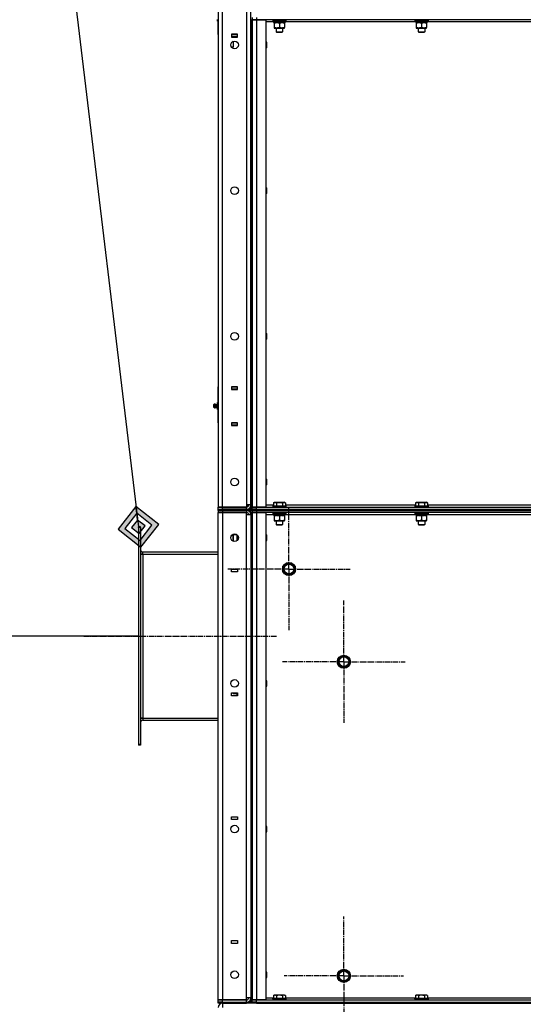
# Model space of a CAD drawing. Units: millimetres. Extents: x 0 to 30469, y -7 to 21000.
# Drawn here: x 14131 to 15052, y 12799 to 14601 of the extents above; entities that cross this region are included whole.
import ezdxf

# ---------------------------------------------------------------- set-up
doc = ezdxf.new("R2010")
doc.units = ezdxf.units.MM
doc.linetypes.add('K5LT_AXLED', pattern=[14.875, 10.375, -1.5, 1.5, -1.5])
doc.linetypes.add('K5LT_THIN', pattern=[0])
for name, color, linetype, true_color in [('DIM', 6, 'Continuous', 0xff00ff), ('FOR', 7, 'Continuous', 0xffffff), ('OSI', 2, 'Continuous', 0xffff00), ('R', 1, 'Continuous', 0xff0000), ('WELDING', 7, 'Continuous', 0xffffff)]:
    doc.layers.add(name, color=color, linetype=linetype, true_color=true_color)

msp = doc.modelspace()

# ---------------------------------------------------------------- hatches: boundary and pattern name
at = {"layer": 'FOR'}
h = msp.add_hatch(color=7, dxfattribs=at)
h.paths.add_polyline_path([(14352.6, 13635.5), (14385.3, 13677.2), (14343.6, 13710), (14310.9, 13668.3)])
h.paths.add_polyline_path([(14351.1, 13647.9), (14372.9, 13675.7), (14345.1, 13697.6), (14323.3, 13669.8)])
h.paths.add_polyline_path([(14349.6, 13660.4), (14360.5, 13674.3), (14346.6, 13685.2), (14335.7, 13671.3)])

# ---------------------------------------------------------------- linework, layer by layer
at = {"layer": 'DIM', "color": 7, "linetype": 'K5LT_THIN', "lineweight": 30}
msp.add_line((14348.1, 13472.8), (13318.4, 13472.8), dxfattribs=at)
at = {"layer": 'FOR', "color": 7, "linetype": 'K5LT_THIN', "lineweight": 30}
for p, q in [((14224, 14707.8), (14348.1, 13672.8)), ((14343.6, 13710), (14310.9, 13668.3)), ((14345.1, 13697.6), (14323.3, 13669.8)), ((14345.1, 13697.6), (14343.6, 13710)), ((14385.3, 13677.2), (14343.6, 13710)), ((14346.6, 13685.2), (14345.1, 13697.6)), ((14372.9, 13675.7), (14345.1, 13697.6)), ((14346.6, 13685.2), (14335.7, 13671.3)), ((14360.5, 13674.3), (14346.6, 13685.2)), ((14310.9, 13668.3), (14352.6, 13635.5)), ((14323.3, 13669.8), (14351.1, 13647.9)), ((14335.7, 13671.3), (14349.6, 13660.4)), ((14349.6, 13660.4), (14360.5, 13674.3)), ((14351.1, 13647.9), (14372.9, 13675.7)), ((14352.6, 13635.5), (14385.3, 13677.2))]:
    msp.add_line(p, q, dxfattribs=at)
at = {"layer": 'OSI', "color": 30, "linetype": 'K5LT_AXLED', "lineweight": 30, "true_color": 0xff8000}
for p, q in [((14623.7, 13595.5), (14623.7, 13707.5)), ((14623.7, 13595.5), (14511.7, 13595.5)), ((14623.7, 13595.5), (14623.7, 13483.5)), ((14623.7, 13595.5), (14735.7, 13595.5)), ((14724.1, 13425.8), (14724.1, 13537.8)), ((14248.1, 13472.8), (14602.1, 13472.8)), ((14724.1, 13425.8), (14612.1, 13425.8)), ((14724.1, 13425.8), (14724.1, 13313.8)), ((14724.1, 13425.8), (14836.1, 13425.8)), ((14724.1, 12850.8), (14724.1, 12959.7)), ((14724.1, 12850.8), (14615.1, 12850.8)), ((14724.1, 12850.8), (14724.1, 12741.8)), ((14724.1, 12850.8), (14833.1, 12850.8))]:
    msp.add_line(p, q, dxfattribs=at)
at = {"layer": 'R', "color": 7, "linetype": 'K5LT_THIN', "lineweight": 30}
for p, q in [((14494.1, 15502.8), (14494.1, 13708.8)), ((14502.1, 13708.8), (14502.1, 15502.8)), ((14546.1, 15498.8), (14546.1, 13712.8)), ((14554.1, 13712.8), (14554.1, 15498.8)), ((14492.6, 14598.4), (14492.6, 14601.6)), ((14492.6, 14598.4), (14494.1, 14598.4)), ((14554.1, 14600.8), (14554.1, 14604.8)), ((14554.1, 14600.8), (14554.1, 13708.8)), ((14554.1, 14600.8), (14556.1, 14600.8)), ((14556.1, 14604.8), (14556.1, 14600.8)), ((14556.1, 14600.8), (14556.1, 13708.8)), ((14556.1, 14600.8), (14564.1, 14600.8)), ((14556.1, 13708.8), (14556.1, 14600.8)), ((14564.1, 14600.8), (14556.1, 14600.8)), ((14564.1, 14604.8), (14564.1, 14600.8)), ((14564.1, 14600.8), (14581.1, 14600.8)), ((14564.1, 14600.8), (14564.1, 13708.8)), ((15688.1, 14600.8), (14564.1, 14600.8)), ((14581.1, 14600.8), (14581.1, 13708.8)), ((14594.1, 14600.5), (14594.3, 14600.8)), ((14594.1, 14600.5), (14594.1, 14598.6)), ((14594.1, 14600.5), (14618.1, 14600.5)), ((14594.1, 14598.6), (14618.1, 14598.6)), ((14594.1, 14598.6), (14594.3, 14598.3)), ((14618.1, 14600.5), (14617.9, 14600.8)), ((14618.1, 14598.6), (14617.9, 14598.3)), ((14618.1, 14600.5), (14618.1, 14598.6)), ((14854.1, 14600.5), (14854.3, 14600.8)), ((14854.1, 14600.5), (14854.1, 14598.6)), ((14854.1, 14600.5), (14878.1, 14600.5)), ((14854.1, 14598.6), (14878.1, 14598.6)), ((14854.1, 14598.6), (14854.3, 14598.3)), ((14878.1, 14600.5), (14877.9, 14600.8)), ((14878.1, 14598.6), (14877.9, 14598.3)), ((14878.1, 14600.5), (14878.1, 14598.6)), ((14494.1, 14573.8), (14494.1, 14597.8)), ((14595.6, 14596.8), (14581.1, 14596.8)), ((14594.3, 14598.3), (14617.9, 14598.3)), ((14595.6, 14598.3), (14595.6, 14595.8)), ((14595.6, 14595.8), (14596.1, 14595.8)), ((14597, 14595.8), (14596.1, 14595.8)), ((14596.6, 14595.8), (14596.6, 14594.9)), ((14596.6, 14594.9), (14596.6, 14586.6)), ((14596.6, 14586.6), (14596.6, 14585.8)), ((14596.6, 14585.8), (14615.6, 14585.8)), ((14597.6, 14595.8), (14597, 14595.8)), ((14597.6, 14595.8), (14616.6, 14595.8)), ((14600.1, 14585.8), (14600.1, 14578.8)), ((14606.1, 14594.9), (14606.1, 14586.6)), ((14612.1, 14585.8), (14612.1, 14578.8)), ((14615.6, 14594.9), (14615.6, 14595.8)), ((14615.6, 14594.9), (14615.6, 14586.6)), ((14615.6, 14585.8), (14615.6, 14586.6)), ((14616.6, 14598.3), (14616.6, 14595.8)), ((14855.6, 14596.8), (14616.6, 14596.8)), ((14854.3, 14598.3), (14877.9, 14598.3)), ((14855.6, 14598.3), (14855.6, 14595.8)), ((14855.6, 14595.8), (14856.1, 14595.8)), ((14857, 14595.8), (14856.1, 14595.8)), ((14856.6, 14595.8), (14856.6, 14594.9)), ((14856.6, 14594.9), (14856.6, 14586.6)), ((14856.6, 14586.6), (14856.6, 14585.8)), ((14856.6, 14585.8), (14875.6, 14585.8)), ((14857.6, 14595.8), (14857, 14595.8)), ((14857.6, 14595.8), (14876.6, 14595.8)), ((14860.1, 14585.8), (14860.1, 14578.8)), ((14866.1, 14594.9), (14866.1, 14586.6)), ((14872.1, 14585.8), (14872.1, 14578.8)), ((14875.6, 14594.9), (14875.6, 14595.8)), ((14875.6, 14594.9), (14875.6, 14586.6)), ((14875.6, 14585.8), (14875.6, 14586.6)), ((14876.6, 14598.3), (14876.6, 14595.8)), ((15115.6, 14596.8), (14876.6, 14596.8)), ((14494.1, 14573.8), (14494.1, 14569.8)), ((14529.6, 14574.3), (14518.6, 14574.3)), ((14518.6, 14574.3), (14518.6, 14569.3)), ((14518.6, 14573.8), (14519.1, 14573.8)), ((14518.6, 14569.8), (14519.1, 14569.8)), ((14518.6, 14569.3), (14529.6, 14569.3)), ((14519.1, 14569.8), (14519.1, 14573.8)), ((14519.1, 14573.8), (14529.1, 14573.8)), ((14529.1, 14569.8), (14519.1, 14569.8)), ((14528.1, 14573.8), (14528.1, 14574.3)), ((14529.1, 14573.8), (14529.6, 14573.8)), ((14529.1, 14573.8), (14529.1, 14569.8)), ((14529.1, 14569.8), (14529.6, 14569.8)), ((14529.6, 14569.3), (14529.6, 14574.3)), ((14600.1, 14578.8), (14612.1, 14578.8)), ((14600.1, 14578.8), (14601.1, 14578.3)), ((14601.1, 14578.3), (14611.1, 14578.3)), ((14612.1, 14578.8), (14611.1, 14578.3)), ((14860.1, 14578.8), (14872.1, 14578.8)), ((14860.1, 14578.8), (14861.1, 14578.3)), ((14861.1, 14578.3), (14871.1, 14578.3)), ((14872.1, 14578.8), (14871.1, 14578.3)), ((14518.4, 14550.8), (14519.3, 14550.8)), ((14519.3, 14550.8), (14520.6, 14550.8)), ((14520.5, 14560.8), (14521.6, 14560.8)), ((14522.1, 14559.9), (14520.6, 14560.8)), ((14522.1, 14559.9), (14520.6, 14560.8)), ((14522.1, 14551.6), (14520.6, 14550.8)), ((14522.1, 14551.6), (14520.6, 14550.8)), ((14521.6, 14561.3), (14521.6, 14560.8)), ((14521.6, 14561.3), (14521.6, 14560.8)), ((14522.1, 14551.6), (14522.1, 14559.9)), ((14581.1, 14560.8), (14582, 14560.8)), ((14581.1, 14548.8), (14582, 14548.8)), ((14582, 14560.8), (14582.6, 14559.8)), ((14582, 14560.8), (14582, 14554.8)), ((14582, 14554.8), (14582, 14548.8)), ((14582, 14548.8), (14582.6, 14549.8)), ((14582.6, 14559.8), (14582.6, 14554.8)), ((14582.6, 14554.8), (14582.6, 14549.8)), ((14581.1, 14294.1), (14582, 14294.1)), ((14582, 14294.1), (14582.6, 14293.1)), ((14582, 14294.1), (14582, 14288.1)), ((14582.6, 14293.1), (14582.6, 14288.1)), ((14581.1, 14282.1), (14582, 14282.1)), ((14582, 14288.1), (14582, 14282.1)), ((14582, 14282.1), (14582.6, 14283.1)), ((14582.6, 14288.1), (14582.6, 14283.1)), ((14581.1, 14027.4), (14582, 14027.4)), ((14582, 14027.4), (14582.6, 14026.4)), ((14582, 14027.4), (14582, 14021.4)), ((14582.6, 14026.4), (14582.6, 14021.4)), ((14581.1, 14015.4), (14582, 14015.4)), ((14582, 14021.4), (14582, 14015.4)), ((14582, 14015.4), (14582.6, 14016.4)), ((14582.6, 14021.4), (14582.6, 14016.4)), ((14494.1, 13924.8), (14494.1, 13928.8)), ((14494.1, 13900.8), (14494.1, 13924.8)), ((14518.6, 13929.3), (14518.6, 13924.3)), ((14529.6, 13929.3), (14518.6, 13929.3)), ((14519.1, 13928.8), (14518.6, 13928.8)), ((14519.1, 13924.8), (14518.6, 13924.8)), ((14518.6, 13924.3), (14529.6, 13924.3)), ((14519.1, 13928.8), (14529.1, 13928.8)), ((14519.1, 13924.8), (14519.1, 13928.8)), ((14529.1, 13924.8), (14519.1, 13924.8)), ((14528.1, 13924.3), (14528.1, 13924.8)), ((14529.6, 13928.8), (14529.1, 13928.8)), ((14529.1, 13928.8), (14529.1, 13924.8)), ((14529.6, 13924.8), (14529.1, 13924.8)), ((14529.6, 13924.3), (14529.6, 13929.3)), ((14487.4, 13897), (14485.6, 13895.9)), ((14487.4, 13897), (14485.6, 13895.9)), ((14485.6, 13895.9), (14485.6, 13894.8)), ((14487.4, 13897), (14487.4, 13895.4)), ((14487.4, 13897), (14487.4, 13895.4)), ((14489.9, 13896.4), (14492.6, 13897.3)), ((14489.9, 13896.4), (14492.6, 13897.3)), ((14489.9, 13891.1), (14489.9, 13896.4)), ((14489.9, 13896.4), (14489.9, 13895.1)), ((14492.6, 13900.1), (14494.1, 13900.1)), ((14492.6, 13896.9), (14492.6, 13900.1)), ((14492.6, 13890.6), (14492.6, 13896.9)), ((14492.6, 13896.9), (14494.1, 13896.9)), ((14485.6, 13894.8), (14485.6, 13891.7)), ((14487.4, 13890.6), (14485.6, 13891.7)), ((14487.4, 13890.6), (14485.6, 13891.7)), ((14487.4, 13895.4), (14487.4, 13890.6)), ((14487.4, 13895.4), (14487.4, 13890.6)), ((14489.9, 13895.1), (14489.9, 13891.1)), ((14489.9, 13891.1), (14492.6, 13890.3)), ((14489.9, 13891.1), (14492.6, 13890.3)), ((14492.6, 13887.4), (14492.6, 13890.6)), ((14492.6, 13890.6), (14494.1, 13890.6)), ((14492.6, 13887.4), (14494.1, 13887.4)), ((14494.1, 13862.8), (14494.1, 13886.8)), ((14494.1, 13862.8), (14494.1, 13858.8)), ((14529.6, 13863.3), (14518.6, 13863.3)), ((14518.6, 13863.3), (14518.6, 13858.3)), ((14518.6, 13862.8), (14519.1, 13862.8)), ((14519.1, 13858.8), (14519.1, 13862.8)), ((14519.1, 13862.8), (14529.1, 13862.8)), ((14528.1, 13862.8), (14528.1, 13863.3)), ((14529.1, 13862.8), (14529.6, 13862.8)), ((14529.1, 13862.8), (14529.1, 13858.8)), ((14529.6, 13858.3), (14529.6, 13863.3)), ((14518.6, 13858.8), (14519.1, 13858.8)), ((14518.6, 13858.3), (14529.6, 13858.3)), ((14529.1, 13858.8), (14519.1, 13858.8)), ((14529.1, 13858.8), (14529.6, 13858.8)), ((14581.1, 13760.8), (14582, 13760.8)), ((14582, 13760.8), (14582.6, 13759.8)), ((14582, 13760.8), (14582, 13754.8)), ((14582, 13754.8), (14582, 13748.8)), ((14582.6, 13759.8), (14582.6, 13754.8)), ((14582.6, 13754.8), (14582.6, 13749.8)), ((14581.1, 13748.8), (14582, 13748.8)), ((14582, 13748.8), (14582.6, 13749.8)), ((14595.1, 13716.6), (14597.1, 13717.8)), ((14595.1, 13716.6), (14595.1, 13711.3)), ((14597.1, 13717.8), (14615.1, 13717.8)), ((14600.6, 13716.6), (14600.6, 13711.3)), ((14611.6, 13716.6), (14611.6, 13711.3)), ((14617.1, 13716.6), (14615.1, 13717.8)), ((14617.1, 13716.6), (14617.1, 13711.3)), ((14855.1, 13716.6), (14857.1, 13717.8)), ((14855.1, 13716.6), (14855.1, 13711.3)), ((14857.1, 13717.8), (14875.1, 13717.8)), ((14860.6, 13716.6), (14860.6, 13711.3)), ((14871.6, 13716.6), (14871.6, 13711.3)), ((14877.1, 13716.6), (14875.1, 13717.8)), ((14877.1, 13716.6), (14877.1, 13711.3)), ((14494.1, 13708.8), (14502.1, 13708.8)), ((14502.1, 13708.8), (14494.1, 13708.8)), ((14494.1, 13704.8), (14494.1, 13708.8)), ((14494.1, 13704.8), (14494.1, 13708.8)), ((14494.1, 13704.8), (14502.1, 13704.8)), ((14494.1, 13702.8), (14494.1, 13704.8)), ((14494.1, 13704.8), (14502.1, 13704.8)), ((14494.1, 13702.8), (14502.1, 13702.8)), ((14494.1, 13702.8), (14494.1, 13698.8)), ((14502.1, 13702.8), (14494.1, 13702.8)), ((14494.1, 13698.8), (14502.1, 13698.8)), ((14494.1, 12806.8), (14494.1, 13698.8)), ((14502.1, 13698.8), (14494.1, 13698.8)), ((14502.1, 13708.8), (14546.1, 13708.8)), ((14546.1, 13708.8), (14502.1, 13708.8)), ((14502.1, 13704.8), (14502.1, 13708.8)), ((14546.1, 13704.8), (14502.1, 13704.8)), ((14502.1, 13704.8), (14546.1, 13704.8)), ((14502.1, 13702.8), (14502.1, 13704.8)), ((14546.1, 13702.8), (14502.1, 13702.8)), ((14502.1, 13702.8), (14502.1, 13698.8)), ((14502.1, 13702.8), (14546.1, 13702.8)), ((14502.1, 13698.8), (14546.1, 13698.8)), ((14502.1, 13698.8), (14502.1, 12806.8)), ((14546.1, 13698.8), (14502.1, 13698.8)), ((14546.1, 13709.8), (14549.1, 13712.8)), ((14546.1, 13712.8), (14546.1, 13708.8)), ((14554.1, 13712.8), (14546.1, 13712.8)), ((14546.1, 13704.8), (14546.1, 13708.8)), ((14546.1, 13704.8), (14554.1, 13704.8)), ((14546.1, 13702.8), (14546.1, 13704.8)), ((14546.1, 13702.8), (14546.1, 13698.8)), ((14554.1, 13702.8), (14546.1, 13702.8)), ((14546.1, 13694.8), (14546.1, 13698.8)), ((14554.1, 13704.8), (14554.1, 13708.8)), ((14554.1, 13708.8), (14556.1, 13708.8)), ((14554.1, 13704.8), (14556.1, 13704.8)), ((14554.1, 13704.8), (14556.1, 13704.8)), ((14554.1, 13702.8), (14554.1, 13704.8)), ((14554.1, 13702.8), (14556.1, 13702.8)), ((14554.1, 13698.8), (14554.1, 13702.8)), ((14554.1, 13702.8), (14556.1, 13702.8)), ((14554.1, 13698.8), (14554.1, 12806.8)), ((14554.1, 13698.8), (14556.1, 13698.8)), ((14564.1, 13708.8), (14556.1, 13708.8)), ((14556.1, 13704.8), (14556.1, 13708.8)), ((14556.1, 13708.8), (14564.1, 13708.8)), ((14556.1, 13702.8), (14556.1, 13704.8)), ((14564.1, 13704.8), (14556.1, 13704.8)), ((14556.1, 13704.8), (14564.1, 13704.8)), ((14556.1, 13702.8), (14556.1, 13704.8)), ((14556.1, 13702.8), (14564.1, 13702.8)), ((14556.1, 13702.8), (14556.1, 13698.8)), ((14564.1, 13702.8), (14556.1, 13702.8)), ((14556.1, 13698.8), (14556.1, 12806.8)), ((14556.1, 13698.8), (14564.1, 13698.8)), ((14556.1, 12806.8), (14556.1, 13698.8)), ((14564.1, 13698.8), (14556.1, 13698.8)), ((14581.1, 13708.8), (14564.1, 13708.8)), ((14564.1, 13708.8), (15688.1, 13708.8)), ((14564.1, 13704.8), (14564.1, 13708.8)), ((14564.1, 13704.8), (15688.1, 13704.8)), ((14564.1, 13704.8), (15688.1, 13704.8)), ((14564.1, 13702.8), (14564.1, 13704.8)), ((15688.1, 13702.8), (14564.1, 13702.8)), ((14564.1, 13702.8), (14564.1, 13698.8)), ((14564.1, 13702.8), (15688.1, 13702.8)), ((14564.1, 13698.8), (14581.1, 13698.8)), ((14564.1, 13698.8), (14564.1, 12806.8)), ((15688.1, 13698.8), (14564.1, 13698.8)), ((14581.1, 13712.8), (14595.1, 13712.8)), ((14581.1, 13698.8), (14581.1, 12806.8)), ((14594.1, 13711), (14594.3, 13711.3)), ((14594.1, 13711), (14594.1, 13709.1)), ((14594.1, 13711), (14618.1, 13711)), ((14594.1, 13709.1), (14618.1, 13709.1)), ((14594.1, 13709.1), (14594.3, 13708.8)), ((14594.1, 13698.5), (14594.3, 13698.8)), ((14594.1, 13698.5), (14594.1, 13696.6)), ((14594.1, 13698.5), (14618.1, 13698.5)), ((14594.3, 13711.3), (14617.9, 13711.3)), ((14617.1, 13712.8), (14855.1, 13712.8)), ((14618.1, 13711), (14617.9, 13711.3)), ((14618.1, 13709.1), (14617.9, 13708.8)), ((14618.1, 13698.5), (14617.9, 13698.8)), ((14618.1, 13711), (14618.1, 13709.1)), ((14618.1, 13698.5), (14618.1, 13696.6)), ((14854.1, 13711), (14854.3, 13711.3)), ((14854.1, 13711), (14854.1, 13709.1)), ((14854.1, 13711), (14878.1, 13711)), ((14854.1, 13709.1), (14878.1, 13709.1)), ((14854.1, 13709.1), (14854.3, 13708.8)), ((14854.1, 13698.5), (14854.3, 13698.8)), ((14854.1, 13698.5), (14854.1, 13696.6)), ((14854.1, 13698.5), (14878.1, 13698.5)), ((14854.3, 13711.3), (14877.9, 13711.3)), ((14877.1, 13712.8), (15115.1, 13712.8)), ((14878.1, 13711), (14877.9, 13711.3)), ((14878.1, 13709.1), (14877.9, 13708.8)), ((14878.1, 13698.5), (14877.9, 13698.8)), ((14878.1, 13711), (14878.1, 13709.1)), ((14878.1, 13698.5), (14878.1, 13696.6)), ((14546.1, 12810.8), (14546.1, 13694.8)), ((14554.1, 13694.8), (14546.1, 13694.8)), ((14554.1, 13694.8), (14554.1, 12810.8)), ((14595.6, 13694.8), (14581.1, 13694.8)), ((14594.1, 13696.6), (14618.1, 13696.6)), ((14594.1, 13696.6), (14594.3, 13696.3)), ((14594.3, 13696.3), (14617.9, 13696.3)), ((14595.6, 13696.3), (14595.6, 13693.8)), ((14595.6, 13693.8), (14596.1, 13693.8)), ((14597, 13693.8), (14596.1, 13693.8)), ((14596.6, 13693.8), (14596.6, 13692.9)), ((14596.6, 13692.9), (14596.6, 13684.6)), ((14596.6, 13684.6), (14596.6, 13683.8)), ((14596.6, 13683.8), (14615.6, 13683.8)), ((14597.6, 13693.8), (14597, 13693.8)), ((14597.6, 13693.8), (14616.6, 13693.8)), ((14600.1, 13683.8), (14600.1, 13676.8)), ((14606.1, 13692.9), (14606.1, 13684.6)), ((14612.1, 13683.8), (14612.1, 13676.8)), ((14615.6, 13692.9), (14615.6, 13693.8)), ((14615.6, 13692.9), (14615.6, 13684.6)), ((14615.6, 13683.8), (14615.6, 13684.6)), ((14616.6, 13696.3), (14616.6, 13693.8)), ((14855.6, 13694.8), (14616.6, 13694.8)), ((14618.1, 13696.6), (14617.9, 13696.3)), ((14854.1, 13696.6), (14878.1, 13696.6)), ((14854.1, 13696.6), (14854.3, 13696.3)), ((14854.3, 13696.3), (14877.9, 13696.3)), ((14855.6, 13696.3), (14855.6, 13693.8)), ((14855.6, 13693.8), (14856.1, 13693.8)), ((14857, 13693.8), (14856.1, 13693.8)), ((14856.6, 13693.8), (14856.6, 13692.9)), ((14856.6, 13692.9), (14856.6, 13684.6)), ((14856.6, 13684.6), (14856.6, 13683.8)), ((14856.6, 13683.8), (14875.6, 13683.8)), ((14857.6, 13693.8), (14857, 13693.8)), ((14857.6, 13693.8), (14876.6, 13693.8)), ((14860.1, 13683.8), (14860.1, 13676.8)), ((14866.1, 13692.9), (14866.1, 13684.6)), ((14872.1, 13683.8), (14872.1, 13676.8)), ((14875.6, 13692.9), (14875.6, 13693.8)), ((14875.6, 13692.9), (14875.6, 13684.6)), ((14875.6, 13683.8), (14875.6, 13684.6)), ((14876.6, 13696.3), (14876.6, 13693.8)), ((15115.6, 13694.8), (14876.6, 13694.8)), ((14878.1, 13696.6), (14877.9, 13696.3)), ((14352.1, 13672.8), (14348.1, 13672.8)), ((14348.1, 13671.3), (14348.1, 13672.8)), ((14348.1, 13671.3), (14348.1, 13274.3)), ((14352.1, 13671.3), (14348.1, 13671.3)), ((14352.1, 13671.3), (14352.1, 13672.8)), ((14352.1, 13671.3), (14352.1, 13274.3)), ((14600.1, 13676.8), (14612.1, 13676.8)), ((14600.1, 13676.8), (14601.1, 13676.3)), ((14601.1, 13676.3), (14611.1, 13676.3)), ((14612.1, 13676.8), (14611.1, 13676.3)), ((14860.1, 13676.8), (14872.1, 13676.8)), ((14860.1, 13676.8), (14861.1, 13676.3)), ((14861.1, 13676.3), (14871.1, 13676.3)), ((14872.1, 13676.8), (14871.1, 13676.3)), ((14522.2, 13657.8), (14521.6, 13656.8)), ((14521.6, 13651.8), (14521.6, 13656.8)), ((14521.6, 13646.8), (14521.6, 13651.8)), ((14522, 13646.1), (14521.6, 13646.8)), ((14529, 13657.8), (14522.2, 13657.8)), ((14522.2, 13651.8), (14522.2, 13657.8)), ((14522.2, 13646), (14522.2, 13651.8)), ((14529.1, 13647.9), (14529.1, 13657.7)), ((14531, 13651.8), (14530, 13651.8)), ((14581.1, 13658.8), (14582, 13658.8)), ((14581.1, 13646.8), (14582, 13646.8)), ((14582, 13658.8), (14582.6, 13657.8)), ((14582, 13658.8), (14582, 13652.8)), ((14582, 13652.8), (14582, 13646.8)), ((14582, 13646.8), (14582.6, 13647.8)), ((14582.6, 13657.8), (14582.6, 13652.8)), ((14582.6, 13652.8), (14582.6, 13647.8)), ((14356.1, 13626.8), (14494.1, 13626.8)), ((14356.1, 13622.8), (14356.1, 13626.8)), ((14352.1, 13622.8), (14356.1, 13622.8)), ((14356.1, 13622.8), (14356.1, 13322.8)), ((14356.1, 13622.8), (14494.1, 13622.8)), ((14518.6, 13595.3), (14529.6, 13595.3)), ((14518.6, 13590.3), (14518.6, 13595.3)), ((14529.6, 13590.3), (14518.6, 13590.3)), ((14529.6, 13595.3), (14529.6, 13590.3)), ((14612.7, 13595.5), (14618.2, 13605)), ((14618.2, 13586), (14612.7, 13595.5)), ((14618.2, 13605), (14629.2, 13605)), ((14629.2, 13605), (14634.7, 13595.5)), ((14634.7, 13595.5), (14629.2, 13586)), ((14623.7, 13586), (14618.2, 13586)), ((14629.2, 13586), (14623.7, 13586)), ((14713.1, 13425.8), (14718.6, 13435.3)), ((14718.6, 13435.3), (14729.6, 13435.3)), ((14729.6, 13435.3), (14735.1, 13425.8)), ((14718.6, 13416.3), (14713.1, 13425.8)), ((14724.1, 13416.3), (14718.6, 13416.3)), ((14729.6, 13416.3), (14724.1, 13416.3)), ((14735.1, 13425.8), (14729.6, 13416.3)), ((14581.1, 13392.1), (14582, 13392.1)), ((14582, 13392.1), (14582.6, 13391.1)), ((14582, 13392.1), (14582, 13386.1)), ((14582.6, 13391.1), (14582.6, 13386.1)), ((14529.1, 13382.3), (14530, 13382.3)), ((14529.1, 13381.2), (14529.1, 13382.3)), ((14530, 13382.3), (14530, 13382.3)), ((14581.1, 13380.1), (14582, 13380.1)), ((14582, 13386.1), (14582, 13380.1)), ((14582, 13380.1), (14582.6, 13381.1)), ((14582.6, 13386.1), (14582.6, 13381.1)), ((14518.6, 13363.6), (14518.6, 13368.6)), ((14518.6, 13368.6), (14529.6, 13368.6)), ((14529.6, 13363.6), (14518.6, 13363.6)), ((14521.6, 13367.8), (14521.6, 13368.6)), ((14522.2, 13366.8), (14521.6, 13367.8)), ((14522.2, 13366.8), (14522.2, 13368.6)), ((14529.1, 13366.8), (14522.2, 13366.8)), ((14529.1, 13368), (14529.1, 13368.6)), ((14529.1, 13363.6), (14529.1, 13368)), ((14529.6, 13368.6), (14529.6, 13363.6)), ((14352.1, 13322.8), (14356.1, 13322.8)), ((14356.1, 13322.8), (14356.1, 13318.8)), ((14356.1, 13322.8), (14494.1, 13322.8)), ((14356.1, 13318.8), (14494.1, 13318.8)), ((14348.1, 13274.3), (14348.1, 13272.8)), ((14352.1, 13274.3), (14348.1, 13274.3)), ((14352.1, 13272.8), (14348.1, 13272.8)), ((14352.1, 13274.3), (14352.1, 13272.8)), ((14518.6, 13141.9), (14529.6, 13141.9)), ((14518.6, 13136.9), (14518.6, 13141.9)), ((14529.6, 13141.9), (14529.6, 13136.9)), ((14529.6, 13136.9), (14518.6, 13136.9)), ((14581.1, 13125.4), (14582, 13125.4)), ((14582, 13125.4), (14582.6, 13124.4)), ((14582, 13125.4), (14582, 13119.4)), ((14582.6, 13124.4), (14582.6, 13119.4)), ((14581.1, 13113.4), (14582, 13113.4)), ((14582, 13119.4), (14582, 13113.4)), ((14582, 13113.4), (14582.6, 13114.4)), ((14582.6, 13119.4), (14582.6, 13114.4)), ((14518.6, 12915.3), (14529.6, 12915.3)), ((14518.6, 12910.3), (14518.6, 12915.3)), ((14529.6, 12910.3), (14518.6, 12910.3)), ((14529.6, 12915.3), (14529.6, 12910.3)), ((14581.1, 12858.8), (14582, 12858.8)), ((14582, 12858.8), (14582.6, 12857.8)), ((14582, 12858.8), (14582, 12852.8)), ((14582, 12852.8), (14582, 12846.8)), ((14582.6, 12857.8), (14582.6, 12852.8)), ((14582.6, 12852.8), (14582.6, 12847.8)), ((14713.1, 12850.8), (14718.6, 12860.3)), ((14718.6, 12841.3), (14713.1, 12850.8)), ((14718.6, 12860.3), (14729.6, 12860.3)), ((14729.6, 12860.3), (14735.1, 12850.8)), ((14735.1, 12850.8), (14729.6, 12841.3)), ((14581.1, 12846.8), (14582, 12846.8)), ((14582, 12846.8), (14582.6, 12847.8)), ((14724.1, 12841.3), (14718.6, 12841.3)), ((14729.6, 12841.3), (14724.1, 12841.3)), ((14595.1, 12814.6), (14597.1, 12815.8)), ((14595.1, 12814.6), (14595.1, 12809.3)), ((14606.1, 12815.8), (14597.1, 12815.8)), ((14600.6, 12814.6), (14600.6, 12809.3)), ((14615.1, 12815.8), (14606.1, 12815.8)), ((14611.6, 12814.6), (14611.6, 12809.3)), ((14617.1, 12814.6), (14615.1, 12815.8)), ((14617.1, 12814.6), (14617.1, 12809.3)), ((14855.1, 12814.6), (14857.1, 12815.8)), ((14855.1, 12814.6), (14855.1, 12809.3)), ((14866.1, 12815.8), (14857.1, 12815.8)), ((14860.6, 12814.6), (14860.6, 12809.3)), ((14875.1, 12815.8), (14866.1, 12815.8)), ((14871.6, 12814.6), (14871.6, 12809.3)), ((14877.1, 12814.6), (14875.1, 12815.8)), ((14877.1, 12814.6), (14877.1, 12809.3)), ((14502.1, 12806.8), (14494.1, 12806.8)), ((14494.1, 12806.8), (14502.1, 12806.8)), ((14494.1, 12802.8), (14494.1, 12806.8)), ((14502.1, 12802.8), (14494.1, 12802.8)), ((14494.1, 12800.8), (14494.1, 12802.8)), ((14494.1, 12802.8), (14502.1, 12802.8)), ((14502.1, 12800.8), (14494.1, 12800.8)), ((14546.1, 12806.8), (14502.1, 12806.8)), ((14502.1, 12806.8), (14546.1, 12806.8)), ((14502.1, 12802.8), (14502.1, 12806.8)), ((14502.1, 12802.8), (14546.1, 12802.8)), ((14502.1, 12802.8), (14546.1, 12802.8)), ((14502.1, 12800.8), (14502.1, 12802.8)), ((14502.1, 12800.8), (14546.1, 12800.8)), ((14502.1, 12800.8), (14502.1, 12792.8)), ((14546.1, 12806.8), (14546.1, 12810.8)), ((14554.1, 12810.8), (14546.1, 12810.8)), ((14546.1, 12802.8), (14546.1, 12806.8)), ((14546.1, 12802.8), (14554.1, 12802.8)), ((14546.1, 12800.8), (14546.1, 12802.8)), ((14554.1, 12800.8), (14546.1, 12800.8)), ((14554.1, 12802.8), (14554.1, 12806.8)), ((14554.1, 12806.8), (14556.1, 12806.8)), ((14554.1, 12802.8), (14556.1, 12802.8)), ((14554.1, 12800.8), (14554.1, 12802.8)), ((14554.1, 12802.8), (14556.1, 12802.8)), ((14556.1, 12800.8), (14554.1, 12800.8)), ((14564.1, 12806.8), (14556.1, 12806.8)), ((14556.1, 12802.8), (14556.1, 12806.8)), ((14556.1, 12806.8), (14564.1, 12806.8)), ((14564.1, 12802.8), (14556.1, 12802.8)), ((14556.1, 12800.8), (14556.1, 12802.8)), ((14556.1, 12802.8), (14564.1, 12802.8)), ((14556.1, 12800.8), (14556.1, 12802.8)), ((14564.1, 12800.8), (14556.1, 12800.8)), ((14581.1, 12806.8), (14564.1, 12806.8)), ((14564.1, 12806.8), (15688.1, 12806.8)), ((14564.1, 12802.8), (14564.1, 12806.8)), ((14564.1, 12802.8), (15688.1, 12802.8)), ((14564.1, 12802.8), (15688.1, 12802.8)), ((14564.1, 12800.8), (14564.1, 12802.8)), ((14564.1, 12800.8), (15688.1, 12800.8)), ((14581.1, 12810.8), (14595.1, 12810.8)), ((14594.1, 12809), (14594.3, 12809.3)), ((14594.1, 12809), (14594.1, 12807.1)), ((14606.1, 12809), (14594.1, 12809)), ((14594.1, 12807.1), (14594.3, 12806.8)), ((14606.1, 12807.1), (14594.1, 12807.1)), ((14606.1, 12809.3), (14594.3, 12809.3)), ((14617.9, 12809.3), (14606.1, 12809.3)), ((14618.1, 12809), (14606.1, 12809)), ((14618.1, 12807.1), (14606.1, 12807.1)), ((14617.1, 12810.8), (14855.1, 12810.8)), ((14618.1, 12809), (14617.9, 12809.3)), ((14618.1, 12807.1), (14617.9, 12806.8)), ((14618.1, 12809), (14618.1, 12807.1)), ((14854.1, 12809), (14854.3, 12809.3)), ((14854.1, 12809), (14854.1, 12807.1)), ((14866.1, 12809), (14854.1, 12809)), ((14854.1, 12807.1), (14854.3, 12806.8)), ((14866.1, 12807.1), (14854.1, 12807.1)), ((14866.1, 12809.3), (14854.3, 12809.3)), ((14877.9, 12809.3), (14866.1, 12809.3)), ((14878.1, 12809), (14866.1, 12809)), ((14878.1, 12807.1), (14866.1, 12807.1)), ((14877.1, 12810.8), (15115.1, 12810.8)), ((14878.1, 12809), (14877.9, 12809.3)), ((14878.1, 12807.1), (14877.9, 12806.8)), ((14878.1, 12809), (14878.1, 12807.1))]:
    msp.add_line(p, q, dxfattribs=at)
for centre, radius in [((14524.1, 14554.8), 7), ((14524.1, 14288.1), 7), ((14524.1, 14021.4), 7), ((14524.1, 13754.8), 7), ((14524.1, 13652.8), 7), ((14623.7, 13595.5), 12), ((14623.7, 13595.5), 11.8), ((14623.7, 13595.5), 8.97), ((14724.1, 13425.8), 12), ((14724.1, 13425.8), 11.8), ((14724.1, 13425.8), 8.97), ((14524.1, 13386.1), 7), ((14524.1, 13119.4), 7), ((14524.1, 12852.8), 7), ((14724.1, 12850.8), 12), ((14724.1, 12850.8), 11.8), ((14724.1, 12850.8), 8.97)]:
    msp.add_circle(centre, radius, dxfattribs=at)
for centre, radius, start, end in [((14488, 13893.8), 3.25, 54.3846, 100.4393), ((14488, 13893.8), 3.25, 54.3846, 100.4393), ((14486.8, 13893.8), 1.5, 143.1301, 180), ((14486.8, 13893.8), 1.5, 143.1301, 180), ((14486.8, 13893.8), 1.5, 180, 216.8699), ((14486.8, 13893.8), 1.5, 180, 216.8699), ((14488, 13893.8), 3.25, 259.5607, 305.6154), ((14488, 13893.8), 3.25, 259.5607, 305.6154), ((14546.1, 13712.8), 8, 270, 0), ((14546.1, 13712.8), 4, 270, 0), ((14546.1, 13694.8), 8, 0, 90), ((14546.1, 13694.8), 4, 0, 90), ((14356.1, 13630.8), 4, 180, 270), ((14356.1, 13630.8), 8, 240, 270), ((14356.1, 13314.8), 8, 90, 120), ((14356.1, 13314.8), 4, 90, 180), ((14502.1, 12792.8), 8, 90.0018, 180), ((14546.1, 12810.8), 8, 270, 0), ((14546.1, 12810.8), 4, 270, 0)]:
    msp.add_arc(centre, radius, start, end, dxfattribs=at)
for centre, start_param, end_param in [((14606.1, 14600.7), -1.35866, -1.246058), ((14606.1, 14593.6), 4.607548, 4.71994), ((14866.1, 14600.7), -1.35866, -1.246058), ((14866.1, 14593.6), 4.607548, 4.71994), ((14606.1, 13698.7), -1.35866, -1.246058), ((14606.1, 13691.6), 4.607548, 4.71994), ((14866.1, 13698.7), -1.35866, -1.246058), ((14866.1, 13691.6), 4.607548, 4.71994)]:
    msp.add_ellipse(centre, major_axis=(-6.2, -22.4), ratio=0.379473, start_param=start_param, end_param=end_param, dxfattribs=at)
at = {"layer": 'WELDING', "color": 7, "linetype": 'K5LT_THIN', "lineweight": 30}
for p, q in [((14519.3, 14550.8), (14518.3, 14550.9)), ((14520.3, 14560.6), (14522.1, 14559.9)), ((14530, 13651.8), (14529.1, 13647.9)), ((14529.2, 13657.6), (14529.5, 13653.5)), ((14529.5, 13653.5), (14530, 13651.8)), ((14530, 13382.3), (14529.9, 13382.2)), ((14529.1, 13368.6), (14529.1, 13368)), ((14529.1, 13368), (14529.6, 13364.4))]:
    msp.add_line(p, q, dxfattribs=at)
for points, knots in [([(14596.6, 14594.9), (14597.1, 14595.1), (14597.9, 14595.3), (14598.8, 14595.5), (14599.5, 14595.6), (14600.1, 14595.7), (14600.7, 14595.8), (14601.1, 14595.8), (14601.4, 14595.8)], [0, 0, 0, 0, 2.905563, 4.375924, 5.511195, 6.679161, 7.850161, 9, 9, 9, 9]), ([(14606.1, 14586.6), (14605.5, 14586.4), (14604.7, 14586.2), (14603.7, 14586), (14603.1, 14585.9), (14602.6, 14585.8), (14602.1, 14585.8), (14601.6, 14585.8), (14601, 14585.8), (14600.5, 14585.8), (14599.9, 14585.8), (14599.2, 14585.9), (14598.1, 14586.2), (14597.2, 14586.4), (14596.6, 14586.6)], [0, 0, 0, 0, 2.72415, 3.912285, 4.716446, 5.530362, 6.353984, 7.180289, 7.997717, 8.810544, 9.605533, 10.761675, 12.184093, 15, 15, 15, 15]), ([(14601.4, 14595.8), (14601.6, 14595.8), (14602, 14595.8), (14602.6, 14595.7), (14603.3, 14595.6), (14604.1, 14595.5), (14605, 14595.3), (14605.7, 14595), (14606.1, 14594.9)], [0, 0, 0, 0, 1.192024, 2.404251, 3.60809, 4.765234, 6.955738, 9, 9, 9, 9]), ([(14606.1, 14594.9), (14606.6, 14595.1), (14607.4, 14595.3), (14608.3, 14595.5), (14609, 14595.6), (14609.6, 14595.7), (14610.2, 14595.8), (14610.6, 14595.8), (14610.9, 14595.8)], [0, 0, 0, 0, 2.905563, 4.375924, 5.511195, 6.679161, 7.850161, 9, 9, 9, 9]), ([(14615.6, 14586.6), (14615, 14586.4), (14614.2, 14586.2), (14613.2, 14586), (14612.6, 14585.9), (14612.1, 14585.8), (14611.6, 14585.8), (14611.1, 14585.8), (14610.5, 14585.8), (14610, 14585.8), (14609.4, 14585.8), (14608.7, 14585.9), (14607.6, 14586.2), (14606.7, 14586.4), (14606.1, 14586.6)], [0, 0, 0, 0, 2.72415, 3.912285, 4.716446, 5.530362, 6.353984, 7.180289, 7.997717, 8.810544, 9.605533, 10.761675, 12.184093, 15, 15, 15, 15]), ([(14610.9, 14595.8), (14611.1, 14595.8), (14611.5, 14595.8), (14612.1, 14595.7), (14612.8, 14595.6), (14613.6, 14595.5), (14614.5, 14595.3), (14615.2, 14595), (14615.6, 14594.9)], [0, 0, 0, 0, 1.192024, 2.404251, 3.60809, 4.765234, 6.955738, 9, 9, 9, 9]), ([(14856.6, 14594.9), (14857.1, 14595.1), (14857.9, 14595.3), (14858.8, 14595.5), (14859.5, 14595.6), (14860.1, 14595.7), (14860.7, 14595.8), (14861.1, 14595.8), (14861.4, 14595.8)], [0, 0, 0, 0, 2.905563, 4.375924, 5.511195, 6.679161, 7.850161, 9, 9, 9, 9]), ([(14866.1, 14586.6), (14865.5, 14586.4), (14864.7, 14586.2), (14863.7, 14586), (14863.1, 14585.9), (14862.6, 14585.8), (14862.1, 14585.8), (14861.6, 14585.8), (14861, 14585.8), (14860.5, 14585.8), (14859.9, 14585.8), (14859.2, 14585.9), (14858.1, 14586.2), (14857.2, 14586.4), (14856.6, 14586.6)], [0, 0, 0, 0, 2.72415, 3.912285, 4.716446, 5.530362, 6.353984, 7.180289, 7.997717, 8.810544, 9.605533, 10.761675, 12.184093, 15, 15, 15, 15]), ([(14861.4, 14595.8), (14861.6, 14595.8), (14862, 14595.8), (14862.6, 14595.7), (14863.3, 14595.6), (14864.1, 14595.5), (14865, 14595.3), (14865.7, 14595), (14866.1, 14594.9)], [0, 0, 0, 0, 1.192024, 2.404251, 3.60809, 4.765234, 6.955738, 9, 9, 9, 9]), ([(14866.1, 14594.9), (14866.6, 14595.1), (14867.4, 14595.3), (14868.3, 14595.5), (14869, 14595.6), (14869.6, 14595.7), (14870.2, 14595.8), (14870.6, 14595.8), (14870.9, 14595.8)], [0, 0, 0, 0, 2.905563, 4.375924, 5.511195, 6.679161, 7.850161, 9, 9, 9, 9]), ([(14875.6, 14586.6), (14875, 14586.4), (14874.2, 14586.2), (14873.2, 14586), (14872.6, 14585.9), (14872.1, 14585.8), (14871.6, 14585.8), (14871.1, 14585.8), (14870.5, 14585.8), (14870, 14585.8), (14869.4, 14585.8), (14868.7, 14585.9), (14867.6, 14586.2), (14866.7, 14586.4), (14866.1, 14586.6)], [0, 0, 0, 0, 2.72415, 3.912285, 4.716446, 5.530362, 6.353984, 7.180289, 7.997717, 8.810544, 9.605533, 10.761675, 12.184093, 15, 15, 15, 15]), ([(14870.9, 14595.8), (14871.1, 14595.8), (14871.5, 14595.8), (14872.1, 14595.7), (14872.8, 14595.6), (14873.6, 14595.5), (14874.5, 14595.3), (14875.2, 14595), (14875.6, 14594.9)], [0, 0, 0, 0, 1.192024, 2.404251, 3.60809, 4.765234, 6.955738, 9, 9, 9, 9]), ([(14522.1, 14551.6), (14521.8, 14551.4), (14521.3, 14551.2), (14520.8, 14551), (14520.4, 14550.9), (14520, 14550.8), (14519.7, 14550.8), (14519.4, 14550.8), (14519.3, 14550.8)], [0, 0, 0, 0, 2.905563, 4.375924, 5.511195, 6.679161, 7.850161, 9, 9, 9, 9]), ([(14595.1, 13716.6), (14595.4, 13716.8), (14595.9, 13717), (14596.4, 13717.2), (14596.8, 13717.3), (14597.1, 13717.4), (14597.4, 13717.4), (14597.7, 13717.5), (14598, 13717.5), (14598.3, 13717.4), (14598.6, 13717.4), (14599, 13717.3), (14599.5, 13717.2), (14600.1, 13716.9), (14600.4, 13716.7), (14600.6, 13716.6)], [0, 0, 0, 0, 2.704026, 3.977567, 4.913586, 5.783319, 6.583675, 7.42636, 8.303602, 9.201828, 10.1214, 11.060865, 12.506598, 14.484694, 16, 16, 16, 16]), ([(14600.6, 13716.6), (14601.2, 13716.8), (14602, 13717), (14603.2, 13717.2), (14603.9, 13717.3), (14604.5, 13717.4), (14605.1, 13717.4), (14605.7, 13717.5), (14606.3, 13717.5), (14606.9, 13717.4), (14607.6, 13717.4), (14608.2, 13717.3), (14609, 13717.2), (14610.1, 13717), (14611, 13716.8), (14611.6, 13716.6)], [0, 0, 0, 0, 2.400934, 3.977567, 4.913586, 5.783319, 6.583675, 7.42636, 8.303602, 9.201828, 10.1214, 11.060865, 12.021818, 13.488338, 16, 16, 16, 16]), ([(14611.6, 13716.6), (14611.9, 13716.8), (14612.3, 13717), (14612.9, 13717.2), (14613.2, 13717.3), (14613.6, 13717.4), (14613.8, 13717.4), (14614.1, 13717.5), (14614.4, 13717.5), (14614.7, 13717.4), (14615.1, 13717.4), (14615.5, 13717.3), (14616, 13717.2), (14616.5, 13716.9), (14616.9, 13716.7), (14617.1, 13716.6)], [0, 0, 0, 0, 2.704026, 3.977567, 4.913586, 5.783319, 6.583675, 7.42636, 8.303602, 9.201828, 10.1214, 11.060865, 12.506598, 14.484694, 16, 16, 16, 16]), ([(14855.1, 13716.6), (14855.4, 13716.8), (14855.9, 13717), (14856.4, 13717.2), (14856.8, 13717.3), (14857.1, 13717.4), (14857.4, 13717.4), (14857.7, 13717.5), (14858, 13717.5), (14858.3, 13717.4), (14858.6, 13717.4), (14859, 13717.3), (14859.5, 13717.2), (14860.1, 13716.9), (14860.4, 13716.7), (14860.6, 13716.6)], [0, 0, 0, 0, 2.704026, 3.977567, 4.913586, 5.783319, 6.583675, 7.42636, 8.303602, 9.201828, 10.1214, 11.060865, 12.506598, 14.484694, 16, 16, 16, 16]), ([(14860.6, 13716.6), (14861.2, 13716.8), (14862, 13717), (14863.2, 13717.2), (14863.9, 13717.3), (14864.5, 13717.4), (14865.1, 13717.4), (14865.7, 13717.5), (14866.3, 13717.5), (14866.9, 13717.4), (14867.6, 13717.4), (14868.2, 13717.3), (14869, 13717.2), (14870.1, 13717), (14871, 13716.8), (14871.6, 13716.6)], [0, 0, 0, 0, 2.400934, 3.977567, 4.913586, 5.783319, 6.583675, 7.42636, 8.303602, 9.201828, 10.1214, 11.060865, 12.021818, 13.488338, 16, 16, 16, 16]), ([(14871.6, 13716.6), (14871.9, 13716.8), (14872.3, 13717), (14872.9, 13717.2), (14873.2, 13717.3), (14873.6, 13717.4), (14873.8, 13717.4), (14874.1, 13717.5), (14874.4, 13717.5), (14874.7, 13717.4), (14875.1, 13717.4), (14875.5, 13717.3), (14876, 13717.2), (14876.5, 13716.9), (14876.9, 13716.7), (14877.1, 13716.6)], [0, 0, 0, 0, 2.704026, 3.977567, 4.913586, 5.783319, 6.583675, 7.42636, 8.303602, 9.201828, 10.1214, 11.060865, 12.506598, 14.484694, 16, 16, 16, 16]), ([(14596.6, 13692.9), (14597.1, 13693.1), (14597.9, 13693.3), (14598.8, 13693.5), (14599.5, 13693.6), (14600.1, 13693.7), (14600.7, 13693.8), (14601.1, 13693.8), (14601.4, 13693.8)], [0, 0, 0, 0, 2.905563, 4.375924, 5.511195, 6.679161, 7.850161, 9, 9, 9, 9]), ([(14606.1, 13684.6), (14605.5, 13684.4), (14604.7, 13684.2), (14603.7, 13684), (14603.1, 13683.9), (14602.6, 13683.8), (14602.1, 13683.8), (14601.6, 13683.8), (14601, 13683.8), (14600.5, 13683.8), (14599.9, 13683.8), (14599.2, 13683.9), (14598.1, 13684.2), (14597.2, 13684.4), (14596.6, 13684.6)], [0, 0, 0, 0, 2.72415, 3.912285, 4.716446, 5.530362, 6.353984, 7.180289, 7.997717, 8.810544, 9.605533, 10.761675, 12.184093, 15, 15, 15, 15]), ([(14601.4, 13693.8), (14601.6, 13693.8), (14602, 13693.8), (14602.6, 13693.7), (14603.3, 13693.6), (14604.1, 13693.5), (14605, 13693.3), (14605.7, 13693), (14606.1, 13692.9)], [0, 0, 0, 0, 1.192024, 2.404251, 3.60809, 4.765234, 6.955738, 9, 9, 9, 9]), ([(14606.1, 13692.9), (14606.6, 13693.1), (14607.4, 13693.3), (14608.3, 13693.5), (14609, 13693.6), (14609.6, 13693.7), (14610.2, 13693.8), (14610.6, 13693.8), (14610.9, 13693.8)], [0, 0, 0, 0, 2.905563, 4.375924, 5.511195, 6.679161, 7.850161, 9, 9, 9, 9]), ([(14615.6, 13684.6), (14615, 13684.4), (14614.2, 13684.2), (14613.2, 13684), (14612.6, 13683.9), (14612.1, 13683.8), (14611.6, 13683.8), (14611.1, 13683.8), (14610.5, 13683.8), (14610, 13683.8), (14609.4, 13683.8), (14608.7, 13683.9), (14607.6, 13684.2), (14606.7, 13684.4), (14606.1, 13684.6)], [0, 0, 0, 0, 2.72415, 3.912285, 4.716446, 5.530362, 6.353984, 7.180289, 7.997717, 8.810544, 9.605533, 10.761675, 12.184093, 15, 15, 15, 15]), ([(14610.9, 13693.8), (14611.1, 13693.8), (14611.5, 13693.8), (14612.1, 13693.7), (14612.8, 13693.6), (14613.6, 13693.5), (14614.5, 13693.3), (14615.2, 13693), (14615.6, 13692.9)], [0, 0, 0, 0, 1.192024, 2.404251, 3.60809, 4.765234, 6.955738, 9, 9, 9, 9]), ([(14856.6, 13692.9), (14857.1, 13693.1), (14857.9, 13693.3), (14858.8, 13693.5), (14859.5, 13693.6), (14860.1, 13693.7), (14860.7, 13693.8), (14861.1, 13693.8), (14861.4, 13693.8)], [0, 0, 0, 0, 2.905563, 4.375924, 5.511195, 6.679161, 7.850161, 9, 9, 9, 9]), ([(14866.1, 13684.6), (14865.5, 13684.4), (14864.7, 13684.2), (14863.7, 13684), (14863.1, 13683.9), (14862.6, 13683.8), (14862.1, 13683.8), (14861.6, 13683.8), (14861, 13683.8), (14860.5, 13683.8), (14859.9, 13683.8), (14859.2, 13683.9), (14858.1, 13684.2), (14857.2, 13684.4), (14856.6, 13684.6)], [0, 0, 0, 0, 2.72415, 3.912285, 4.716446, 5.530362, 6.353984, 7.180289, 7.997717, 8.810544, 9.605533, 10.761675, 12.184093, 15, 15, 15, 15]), ([(14861.4, 13693.8), (14861.6, 13693.8), (14862, 13693.8), (14862.6, 13693.7), (14863.3, 13693.6), (14864.1, 13693.5), (14865, 13693.3), (14865.7, 13693), (14866.1, 13692.9)], [0, 0, 0, 0, 1.192024, 2.404251, 3.60809, 4.765234, 6.955738, 9, 9, 9, 9]), ([(14866.1, 13692.9), (14866.6, 13693.1), (14867.4, 13693.3), (14868.3, 13693.5), (14869, 13693.6), (14869.6, 13693.7), (14870.2, 13693.8), (14870.6, 13693.8), (14870.9, 13693.8)], [0, 0, 0, 0, 2.905563, 4.375924, 5.511195, 6.679161, 7.850161, 9, 9, 9, 9]), ([(14875.6, 13684.6), (14875, 13684.4), (14874.2, 13684.2), (14873.2, 13684), (14872.6, 13683.9), (14872.1, 13683.8), (14871.6, 13683.8), (14871.1, 13683.8), (14870.5, 13683.8), (14870, 13683.8), (14869.4, 13683.8), (14868.7, 13683.9), (14867.6, 13684.2), (14866.7, 13684.4), (14866.1, 13684.6)], [0, 0, 0, 0, 2.72415, 3.912285, 4.716446, 5.530362, 6.353984, 7.180289, 7.997717, 8.810544, 9.605533, 10.761675, 12.184093, 15, 15, 15, 15]), ([(14870.9, 13693.8), (14871.1, 13693.8), (14871.5, 13693.8), (14872.1, 13693.7), (14872.8, 13693.6), (14873.6, 13693.5), (14874.5, 13693.3), (14875.2, 13693), (14875.6, 13692.9)], [0, 0, 0, 0, 1.192024, 2.404251, 3.60809, 4.765234, 6.955738, 9, 9, 9, 9]), ([(14600.6, 12814.6), (14600.3, 12814.8), (14599.9, 12815), (14599.3, 12815.2), (14599, 12815.3), (14598.7, 12815.4), (14598.4, 12815.4), (14598.1, 12815.5), (14597.8, 12815.5), (14597.5, 12815.4), (14597.1, 12815.4), (14596.8, 12815.3), (14596.3, 12815.2), (14595.7, 12814.9), (14595.3, 12814.7), (14595.1, 12814.6)], [0, 0, 0, 0, 2.704026, 3.977567, 4.913586, 5.783319, 6.583675, 7.42636, 8.303602, 9.201828, 10.1214, 11.060865, 12.506598, 14.484694, 16, 16, 16, 16]), ([(14606.1, 12815.5), (14605.8, 12815.5), (14605.2, 12815.4), (14604.3, 12815.4), (14603.6, 12815.3), (14602.7, 12815.1), (14601.7, 12814.9), (14600.9, 12814.7), (14600.6, 12814.6)], [0, 0, 0, 0, 1.518927, 2.894547, 4.225697, 5.159479, 7.432024, 9, 9, 9, 9]), ([(14611.6, 12814.6), (14611.3, 12814.7), (14610.8, 12814.8), (14609.9, 12815), (14609.1, 12815.2), (14608.1, 12815.3), (14607.3, 12815.4), (14606.6, 12815.5), (14606.2, 12815.5), (14606.1, 12815.5)], [0, 0, 0, 0, 1.837989, 2.830297, 4.749644, 6.389932, 7.96839, 9.312499, 10, 10, 10, 10]), ([(14617.1, 12814.6), (14616.8, 12814.8), (14616.3, 12815), (14615.8, 12815.2), (14615.4, 12815.3), (14615.1, 12815.4), (14614.8, 12815.4), (14614.5, 12815.5), (14614.2, 12815.5), (14613.9, 12815.4), (14613.6, 12815.4), (14613.2, 12815.3), (14612.7, 12815.2), (14612.1, 12814.9), (14611.8, 12814.7), (14611.6, 12814.6)], [0, 0, 0, 0, 2.704026, 3.977567, 4.913586, 5.783319, 6.583675, 7.42636, 8.303602, 9.201828, 10.1214, 11.060865, 12.506598, 14.484694, 16, 16, 16, 16]), ([(14860.6, 12814.6), (14860.3, 12814.8), (14859.9, 12815), (14859.3, 12815.2), (14859, 12815.3), (14858.7, 12815.4), (14858.4, 12815.4), (14858.1, 12815.5), (14857.8, 12815.5), (14857.5, 12815.4), (14857.1, 12815.4), (14856.8, 12815.3), (14856.3, 12815.2), (14855.7, 12814.9), (14855.3, 12814.7), (14855.1, 12814.6)], [0, 0, 0, 0, 2.704026, 3.977567, 4.913586, 5.783319, 6.583675, 7.42636, 8.303602, 9.201828, 10.1214, 11.060865, 12.506598, 14.484694, 16, 16, 16, 16]), ([(14866.1, 12815.5), (14865.8, 12815.5), (14865.2, 12815.4), (14864.3, 12815.4), (14863.6, 12815.3), (14862.7, 12815.1), (14861.7, 12814.9), (14860.9, 12814.7), (14860.6, 12814.6)], [0, 0, 0, 0, 1.518927, 2.894547, 4.225697, 5.159479, 7.432024, 9, 9, 9, 9]), ([(14871.6, 12814.6), (14871.3, 12814.7), (14870.8, 12814.8), (14869.9, 12815), (14869.1, 12815.2), (14868.1, 12815.3), (14867.3, 12815.4), (14866.6, 12815.5), (14866.2, 12815.5), (14866.1, 12815.5)], [0, 0, 0, 0, 1.837989, 2.830297, 4.749644, 6.389932, 7.96839, 9.312499, 10, 10, 10, 10]), ([(14877.1, 12814.6), (14876.8, 12814.8), (14876.3, 12815), (14875.8, 12815.2), (14875.4, 12815.3), (14875.1, 12815.4), (14874.8, 12815.4), (14874.5, 12815.5), (14874.2, 12815.5), (14873.9, 12815.4), (14873.6, 12815.4), (14873.2, 12815.3), (14872.7, 12815.2), (14872.1, 12814.9), (14871.8, 12814.7), (14871.6, 12814.6)], [0, 0, 0, 0, 2.704026, 3.977567, 4.913586, 5.783319, 6.583675, 7.42636, 8.303602, 9.201828, 10.1214, 11.060865, 12.506598, 14.484694, 16, 16, 16, 16])]:
    msp.add_open_spline(points, degree=3, knots=knots, dxfattribs=at)

doc.saveas('drawing.dxf')
